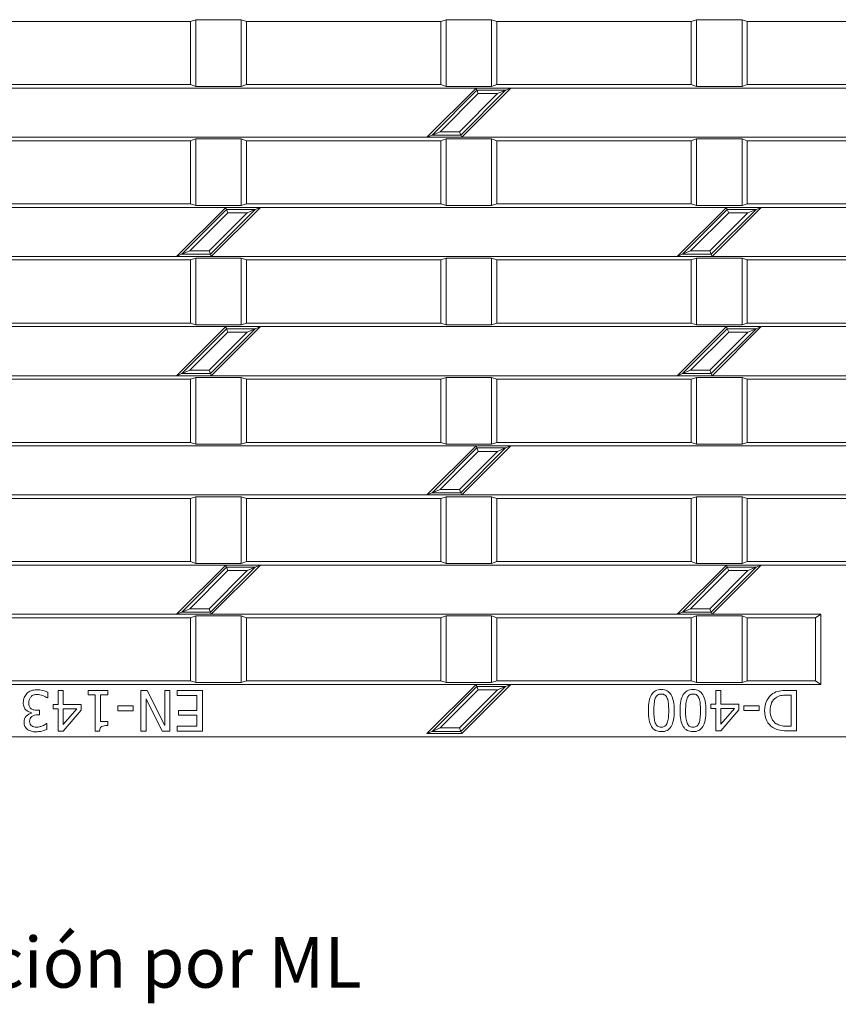
# Model space of a CAD drawing. Units: millimetres. Extents: x 2390 to 3132, y 1355 to 1880.
# Drawn here: x 2682 to 2799, y 1558 to 1699 of the extents above; entities that cross this region are included whole.
import ezdxf

# ---------------------------------------------------------------- set-up
doc = ezdxf.new("R2010")
doc.units = ezdxf.units.MM
doc.layers.add('Part_Grating', color=7, linetype='Continuous', lineweight=9)
doc.styles.get("Standard").update_dxf_attribs({"font": 'arial.ttf'})

msp = doc.modelspace()

# ---------------------------------------------------------------- linework, layer by layer
at = {"layer": 'Part_Grating', "color": 7, "linetype": 'Continuous'}
for p, q in [((2707.53051, 1698.55455), (2706.78051, 1698.30455)), ((2707.53051, 1689.05455), (2707.53051, 1698.55455)), ((2714.03051, 1698.55455), (2707.53051, 1698.55455)), ((2714.03051, 1689.05455), (2714.03051, 1698.55455)), ((2714.78051, 1698.30455), (2714.03051, 1698.55455)), ((2743.23051, 1698.55455), (2742.48051, 1698.30455)), ((2743.23051, 1689.05455), (2743.23051, 1698.55455)), ((2749.73051, 1698.55455), (2743.23051, 1698.55455)), ((2749.73051, 1689.05455), (2749.73051, 1698.55455)), ((2750.48051, 1698.30455), (2749.73051, 1698.55455)), ((2778.93051, 1698.55455), (2778.18051, 1698.30455)), ((2778.93051, 1689.05455), (2778.93051, 1698.55455)), ((2785.43051, 1698.55455), (2778.93051, 1698.55455)), ((2785.43051, 1689.05455), (2785.43051, 1698.55455)), ((2786.18051, 1698.30455), (2785.43051, 1698.55455)), ((2679.08051, 1698.30455), (2706.78051, 1698.30455)), ((2706.78051, 1689.30455), (2706.78051, 1698.30455)), ((2714.78051, 1698.30455), (2742.48051, 1698.30455)), ((2714.78051, 1689.30455), (2714.78051, 1698.30455)), ((2742.48051, 1689.30455), (2742.48051, 1698.30455)), ((2750.48051, 1698.30455), (2778.18051, 1698.30455)), ((2750.48051, 1689.30455), (2750.48051, 1698.30455)), ((2778.18051, 1689.30455), (2778.18051, 1698.30455)), ((2786.18051, 1698.30455), (2813.88051, 1698.30455)), ((2786.18051, 1689.30455), (2786.18051, 1698.30455)), ((2645.35538, 1688.80455), (2747.50563, 1688.80455)), ((2679.08051, 1689.30455), (2706.78051, 1689.30455)), ((2706.78051, 1689.30455), (2707.53051, 1689.05455)), ((2707.53051, 1689.05455), (2714.03051, 1689.05455)), ((2714.03051, 1689.05455), (2714.78051, 1689.30455)), ((2714.78051, 1689.30455), (2742.48051, 1689.30455)), ((2740.50563, 1681.80455), (2747.50563, 1688.80455)), ((2741.23623, 1682.10718), (2747.63098, 1688.50193)), ((2742.48051, 1689.30455), (2743.23051, 1689.05455)), ((2743.23051, 1689.05455), (2749.73051, 1689.05455)), ((2751.72478, 1688.50193), (2745.33003, 1682.10718)), ((2752.45538, 1688.80455), (2745.45538, 1681.80455)), ((2747.50563, 1688.80455), (2752.45538, 1688.80455)), ((2747.63098, 1688.50193), (2747.50563, 1688.80455)), ((2747.63098, 1688.50193), (2751.72478, 1688.50193)), ((2747.63098, 1688.50193), (2747.83103, 1688.01896)), ((2749.73051, 1689.05455), (2750.48051, 1689.30455)), ((2750.48051, 1689.30455), (2778.18051, 1689.30455)), ((2751.72478, 1688.50193), (2750.5588, 1688.01896)), ((2751.72478, 1688.50193), (2752.45538, 1688.80455)), ((2752.45538, 1688.80455), (2818.90563, 1688.80455)), ((2778.18051, 1689.30455), (2778.93051, 1689.05455)), ((2778.93051, 1689.05455), (2785.43051, 1689.05455)), ((2785.43051, 1689.05455), (2786.18051, 1689.30455)), ((2786.18051, 1689.30455), (2813.88051, 1689.30455)), ((2747.83103, 1688.01896), (2742.40221, 1682.59014)), ((2745.12998, 1682.59014), (2750.5588, 1688.01896)), ((2750.5588, 1688.01896), (2747.83103, 1688.01896)), ((2638.35538, 1681.80455), (2740.50563, 1681.80455)), ((2707.53051, 1681.55455), (2706.78051, 1681.30455)), ((2714.03051, 1681.55455), (2707.53051, 1681.55455)), ((2707.53051, 1672.05455), (2707.53051, 1681.55455)), ((2714.78051, 1681.30455), (2714.03051, 1681.55455)), ((2714.03051, 1672.05455), (2714.03051, 1681.55455)), ((2741.23623, 1682.10718), (2740.50563, 1681.80455)), ((2745.45538, 1681.80455), (2740.50563, 1681.80455)), ((2742.40221, 1682.59014), (2741.23623, 1682.10718)), ((2745.33003, 1682.10718), (2741.23623, 1682.10718)), ((2742.40221, 1682.59014), (2745.12998, 1682.59014)), ((2743.23051, 1681.55455), (2742.48051, 1681.30455)), ((2749.73051, 1681.55455), (2743.23051, 1681.55455)), ((2743.23051, 1672.05455), (2743.23051, 1681.55455)), ((2745.12998, 1682.59014), (2745.33003, 1682.10718)), ((2745.33003, 1682.10718), (2745.45538, 1681.80455)), ((2745.45538, 1681.80455), (2811.90563, 1681.80455)), ((2750.48051, 1681.30455), (2749.73051, 1681.55455)), ((2749.73051, 1672.05455), (2749.73051, 1681.55455)), ((2778.93051, 1681.55455), (2778.18051, 1681.30455)), ((2785.43051, 1681.55455), (2778.93051, 1681.55455)), ((2778.93051, 1672.05455), (2778.93051, 1681.55455)), ((2786.18051, 1681.30455), (2785.43051, 1681.55455)), ((2785.43051, 1672.05455), (2785.43051, 1681.55455)), ((2679.08051, 1681.30455), (2706.78051, 1681.30455)), ((2706.78051, 1672.30455), (2706.78051, 1681.30455)), ((2714.78051, 1681.30455), (2742.48051, 1681.30455)), ((2714.78051, 1672.30455), (2714.78051, 1681.30455)), ((2742.48051, 1672.30455), (2742.48051, 1681.30455)), ((2750.48051, 1681.30455), (2778.18051, 1681.30455)), ((2750.48051, 1672.30455), (2750.48051, 1681.30455)), ((2778.18051, 1672.30455), (2778.18051, 1681.30455)), ((2786.18051, 1681.30455), (2813.88051, 1681.30455)), ((2786.18051, 1672.30455), (2786.18051, 1681.30455)), ((2679.08051, 1672.30455), (2706.78051, 1672.30455)), ((2681.05538, 1671.80455), (2711.80563, 1671.80455)), ((2704.80563, 1664.80455), (2711.80563, 1671.80455)), ((2706.78051, 1672.30455), (2707.53051, 1672.05455)), ((2707.53051, 1672.05455), (2714.03051, 1672.05455)), ((2716.75538, 1671.80455), (2709.75538, 1664.80455)), ((2711.80563, 1671.80455), (2716.75538, 1671.80455)), ((2711.93098, 1671.50193), (2711.80563, 1671.80455)), ((2714.03051, 1672.05455), (2714.78051, 1672.30455)), ((2714.78051, 1672.30455), (2742.48051, 1672.30455)), ((2716.02478, 1671.50193), (2716.75538, 1671.80455)), ((2716.75538, 1671.80455), (2783.20563, 1671.80455)), ((2742.48051, 1672.30455), (2743.23051, 1672.05455)), ((2743.23051, 1672.05455), (2749.73051, 1672.05455)), ((2749.73051, 1672.05455), (2750.48051, 1672.30455)), ((2750.48051, 1672.30455), (2778.18051, 1672.30455)), ((2776.20563, 1664.80455), (2783.20563, 1671.80455)), ((2778.18051, 1672.30455), (2778.93051, 1672.05455)), ((2778.93051, 1672.05455), (2785.43051, 1672.05455)), ((2788.15538, 1671.80455), (2781.15538, 1664.80455)), ((2783.20563, 1671.80455), (2788.15538, 1671.80455)), ((2783.33098, 1671.50193), (2783.20563, 1671.80455)), ((2785.43051, 1672.05455), (2786.18051, 1672.30455)), ((2786.18051, 1672.30455), (2813.88051, 1672.30455)), ((2787.42478, 1671.50193), (2788.15538, 1671.80455)), ((2788.15538, 1671.80455), (2890.30563, 1671.80455)), ((2705.53623, 1665.10718), (2711.93098, 1671.50193)), ((2712.13103, 1671.01896), (2706.70221, 1665.59014)), ((2709.42998, 1665.59014), (2714.8588, 1671.01896)), ((2716.02478, 1671.50193), (2709.63003, 1665.10718)), ((2711.93098, 1671.50193), (2716.02478, 1671.50193)), ((2711.93098, 1671.50193), (2712.13103, 1671.01896)), ((2714.8588, 1671.01896), (2712.13103, 1671.01896)), ((2716.02478, 1671.50193), (2714.8588, 1671.01896)), ((2776.93623, 1665.10718), (2783.33098, 1671.50193)), ((2783.53103, 1671.01896), (2778.10221, 1665.59014)), ((2780.82998, 1665.59014), (2786.2588, 1671.01896)), ((2787.42478, 1671.50193), (2781.03003, 1665.10718)), ((2783.33098, 1671.50193), (2787.42478, 1671.50193)), ((2783.33098, 1671.50193), (2783.53103, 1671.01896)), ((2786.2588, 1671.01896), (2783.53103, 1671.01896)), ((2787.42478, 1671.50193), (2786.2588, 1671.01896)), ((2674.05538, 1664.80455), (2704.80563, 1664.80455)), ((2705.53623, 1665.10718), (2704.80563, 1664.80455)), ((2709.75538, 1664.80455), (2704.80563, 1664.80455)), ((2706.70221, 1665.59014), (2705.53623, 1665.10718)), ((2709.63003, 1665.10718), (2705.53623, 1665.10718)), ((2706.70221, 1665.59014), (2709.42998, 1665.59014)), ((2709.42998, 1665.59014), (2709.63003, 1665.10718)), ((2709.63003, 1665.10718), (2709.75538, 1664.80455)), ((2709.75538, 1664.80455), (2776.20563, 1664.80455)), ((2776.93623, 1665.10718), (2776.20563, 1664.80455)), ((2781.15538, 1664.80455), (2776.20563, 1664.80455)), ((2778.10221, 1665.59014), (2776.93623, 1665.10718)), ((2781.03003, 1665.10718), (2776.93623, 1665.10718)), ((2778.10221, 1665.59014), (2780.82998, 1665.59014)), ((2780.82998, 1665.59014), (2781.03003, 1665.10718)), ((2781.03003, 1665.10718), (2781.15538, 1664.80455)), ((2781.15538, 1664.80455), (2883.30563, 1664.80455)), ((2679.08051, 1664.30455), (2706.78051, 1664.30455)), ((2707.53051, 1664.55455), (2706.78051, 1664.30455)), ((2706.78051, 1655.30455), (2706.78051, 1664.30455)), ((2707.53051, 1655.05455), (2707.53051, 1664.55455)), ((2714.03051, 1664.55455), (2707.53051, 1664.55455)), ((2714.03051, 1655.05455), (2714.03051, 1664.55455)), ((2714.78051, 1664.30455), (2714.03051, 1664.55455)), ((2714.78051, 1664.30455), (2742.48051, 1664.30455)), ((2714.78051, 1655.30455), (2714.78051, 1664.30455)), ((2743.23051, 1664.55455), (2742.48051, 1664.30455)), ((2742.48051, 1655.30455), (2742.48051, 1664.30455)), ((2743.23051, 1655.05455), (2743.23051, 1664.55455)), ((2749.73051, 1664.55455), (2743.23051, 1664.55455)), ((2749.73051, 1655.05455), (2749.73051, 1664.55455)), ((2750.48051, 1664.30455), (2749.73051, 1664.55455)), ((2750.48051, 1664.30455), (2778.18051, 1664.30455)), ((2750.48051, 1655.30455), (2750.48051, 1664.30455)), ((2778.93051, 1664.55455), (2778.18051, 1664.30455)), ((2778.18051, 1655.30455), (2778.18051, 1664.30455)), ((2778.93051, 1655.05455), (2778.93051, 1664.55455)), ((2785.43051, 1664.55455), (2778.93051, 1664.55455)), ((2785.43051, 1655.05455), (2785.43051, 1664.55455)), ((2786.18051, 1664.30455), (2785.43051, 1664.55455)), ((2786.18051, 1664.30455), (2813.88051, 1664.30455)), ((2786.18051, 1655.30455), (2786.18051, 1664.30455)), ((2679.08051, 1655.30455), (2706.78051, 1655.30455)), ((2706.78051, 1655.30455), (2707.53051, 1655.05455)), ((2707.53051, 1655.05455), (2714.03051, 1655.05455)), ((2714.03051, 1655.05455), (2714.78051, 1655.30455)), ((2714.78051, 1655.30455), (2742.48051, 1655.30455)), ((2742.48051, 1655.30455), (2743.23051, 1655.05455)), ((2743.23051, 1655.05455), (2749.73051, 1655.05455)), ((2749.73051, 1655.05455), (2750.48051, 1655.30455)), ((2750.48051, 1655.30455), (2778.18051, 1655.30455)), ((2778.18051, 1655.30455), (2778.93051, 1655.05455)), ((2778.93051, 1655.05455), (2785.43051, 1655.05455)), ((2785.43051, 1655.05455), (2786.18051, 1655.30455)), ((2786.18051, 1655.30455), (2813.88051, 1655.30455)), ((2681.05538, 1654.80455), (2711.80563, 1654.80455)), ((2704.80563, 1647.80455), (2711.80563, 1654.80455)), ((2705.53623, 1648.10718), (2711.93098, 1654.50193)), ((2712.13103, 1654.01896), (2706.70221, 1648.59014)), ((2709.42998, 1648.59014), (2714.8588, 1654.01896)), ((2716.02478, 1654.50193), (2709.63003, 1648.10718)), ((2716.75538, 1654.80455), (2709.75538, 1647.80455)), ((2711.80563, 1654.80455), (2716.75538, 1654.80455)), ((2711.93098, 1654.50193), (2711.80563, 1654.80455)), ((2711.93098, 1654.50193), (2716.02478, 1654.50193)), ((2711.93098, 1654.50193), (2712.13103, 1654.01896)), ((2714.8588, 1654.01896), (2712.13103, 1654.01896)), ((2716.02478, 1654.50193), (2714.8588, 1654.01896)), ((2716.02478, 1654.50193), (2716.75538, 1654.80455)), ((2716.75538, 1654.80455), (2783.20563, 1654.80455)), ((2776.20563, 1647.80455), (2783.20563, 1654.80455)), ((2776.93623, 1648.10718), (2783.33098, 1654.50193)), ((2783.53103, 1654.01896), (2778.10221, 1648.59014)), ((2780.82998, 1648.59014), (2786.2588, 1654.01896)), ((2787.42478, 1654.50193), (2781.03003, 1648.10718)), ((2788.15538, 1654.80455), (2781.15538, 1647.80455)), ((2783.20563, 1654.80455), (2788.15538, 1654.80455)), ((2783.33098, 1654.50193), (2783.20563, 1654.80455)), ((2783.33098, 1654.50193), (2787.42478, 1654.50193)), ((2783.33098, 1654.50193), (2783.53103, 1654.01896)), ((2786.2588, 1654.01896), (2783.53103, 1654.01896)), ((2787.42478, 1654.50193), (2786.2588, 1654.01896)), ((2787.42478, 1654.50193), (2788.15538, 1654.80455)), ((2788.15538, 1654.80455), (2890.30563, 1654.80455)), ((2674.05538, 1647.80455), (2704.80563, 1647.80455)), ((2705.53623, 1648.10718), (2704.80563, 1647.80455)), ((2709.75538, 1647.80455), (2704.80563, 1647.80455)), ((2706.70221, 1648.59014), (2705.53623, 1648.10718)), ((2709.63003, 1648.10718), (2705.53623, 1648.10718)), ((2706.70221, 1648.59014), (2709.42998, 1648.59014)), ((2709.42998, 1648.59014), (2709.63003, 1648.10718)), ((2709.63003, 1648.10718), (2709.75538, 1647.80455)), ((2709.75538, 1647.80455), (2776.20563, 1647.80455)), ((2776.93623, 1648.10718), (2776.20563, 1647.80455)), ((2781.15538, 1647.80455), (2776.20563, 1647.80455)), ((2778.10221, 1648.59014), (2776.93623, 1648.10718)), ((2781.03003, 1648.10718), (2776.93623, 1648.10718)), ((2778.10221, 1648.59014), (2780.82998, 1648.59014)), ((2780.82998, 1648.59014), (2781.03003, 1648.10718)), ((2781.03003, 1648.10718), (2781.15538, 1647.80455)), ((2781.15538, 1647.80455), (2883.30563, 1647.80455)), ((2679.08051, 1647.30455), (2706.78051, 1647.30455)), ((2707.53051, 1647.55455), (2706.78051, 1647.30455)), ((2706.78051, 1638.30455), (2706.78051, 1647.30455)), ((2707.53051, 1638.05455), (2707.53051, 1647.55455)), ((2714.03051, 1647.55455), (2707.53051, 1647.55455)), ((2714.03051, 1638.05455), (2714.03051, 1647.55455)), ((2714.78051, 1647.30455), (2714.03051, 1647.55455)), ((2714.78051, 1647.30455), (2742.48051, 1647.30455)), ((2714.78051, 1638.30455), (2714.78051, 1647.30455)), ((2743.23051, 1647.55455), (2742.48051, 1647.30455)), ((2742.48051, 1638.30455), (2742.48051, 1647.30455)), ((2743.23051, 1638.05455), (2743.23051, 1647.55455)), ((2749.73051, 1647.55455), (2743.23051, 1647.55455)), ((2749.73051, 1638.05455), (2749.73051, 1647.55455)), ((2750.48051, 1647.30455), (2749.73051, 1647.55455)), ((2750.48051, 1647.30455), (2778.18051, 1647.30455)), ((2750.48051, 1638.30455), (2750.48051, 1647.30455)), ((2778.93051, 1647.55455), (2778.18051, 1647.30455)), ((2778.18051, 1638.30455), (2778.18051, 1647.30455)), ((2778.93051, 1638.05455), (2778.93051, 1647.55455)), ((2785.43051, 1647.55455), (2778.93051, 1647.55455)), ((2785.43051, 1638.05455), (2785.43051, 1647.55455)), ((2786.18051, 1647.30455), (2785.43051, 1647.55455)), ((2786.18051, 1647.30455), (2813.88051, 1647.30455)), ((2786.18051, 1638.30455), (2786.18051, 1647.30455)), ((2679.08051, 1638.30455), (2706.78051, 1638.30455)), ((2706.78051, 1638.30455), (2707.53051, 1638.05455)), ((2707.53051, 1638.05455), (2714.03051, 1638.05455)), ((2714.03051, 1638.05455), (2714.78051, 1638.30455)), ((2714.78051, 1638.30455), (2742.48051, 1638.30455)), ((2742.48051, 1638.30455), (2743.23051, 1638.05455)), ((2743.23051, 1638.05455), (2749.73051, 1638.05455)), ((2749.73051, 1638.05455), (2750.48051, 1638.30455)), ((2750.48051, 1638.30455), (2778.18051, 1638.30455)), ((2778.18051, 1638.30455), (2778.93051, 1638.05455)), ((2778.93051, 1638.05455), (2785.43051, 1638.05455)), ((2785.43051, 1638.05455), (2786.18051, 1638.30455)), ((2786.18051, 1638.30455), (2813.88051, 1638.30455)), ((2645.35538, 1637.80455), (2747.50563, 1637.80455)), ((2740.50563, 1630.80455), (2747.50563, 1637.80455)), ((2741.23623, 1631.10718), (2747.63098, 1637.50193)), ((2747.83103, 1637.01896), (2742.40221, 1631.59014)), ((2745.12998, 1631.59014), (2750.5588, 1637.01896)), ((2751.72478, 1637.50193), (2745.33003, 1631.10718)), ((2752.45538, 1637.80455), (2745.45538, 1630.80455)), ((2747.50563, 1637.80455), (2752.45538, 1637.80455)), ((2747.63098, 1637.50193), (2747.50563, 1637.80455)), ((2747.63098, 1637.50193), (2751.72478, 1637.50193)), ((2747.63098, 1637.50193), (2747.83103, 1637.01896)), ((2750.5588, 1637.01896), (2747.83103, 1637.01896)), ((2751.72478, 1637.50193), (2750.5588, 1637.01896)), ((2751.72478, 1637.50193), (2752.45538, 1637.80455)), ((2752.45538, 1637.80455), (2818.90563, 1637.80455)), ((2741.23623, 1631.10718), (2740.50563, 1630.80455)), ((2742.40221, 1631.59014), (2741.23623, 1631.10718)), ((2745.33003, 1631.10718), (2741.23623, 1631.10718)), ((2742.40221, 1631.59014), (2745.12998, 1631.59014)), ((2745.12998, 1631.59014), (2745.33003, 1631.10718)), ((2745.33003, 1631.10718), (2745.45538, 1630.80455)), ((2638.35538, 1630.80455), (2740.50563, 1630.80455)), ((2679.08051, 1630.30455), (2706.78051, 1630.30455)), ((2707.53051, 1630.55455), (2706.78051, 1630.30455)), ((2706.78051, 1621.30455), (2706.78051, 1630.30455)), ((2707.53051, 1621.05455), (2707.53051, 1630.55455)), ((2714.03051, 1630.55455), (2707.53051, 1630.55455)), ((2714.03051, 1621.05455), (2714.03051, 1630.55455)), ((2714.78051, 1630.30455), (2714.03051, 1630.55455)), ((2714.78051, 1630.30455), (2742.48051, 1630.30455)), ((2714.78051, 1621.30455), (2714.78051, 1630.30455)), ((2745.45538, 1630.80455), (2740.50563, 1630.80455)), ((2743.23051, 1630.55455), (2742.48051, 1630.30455)), ((2742.48051, 1621.30455), (2742.48051, 1630.30455)), ((2743.23051, 1621.05455), (2743.23051, 1630.55455)), ((2749.73051, 1630.55455), (2743.23051, 1630.55455)), ((2745.45538, 1630.80455), (2811.90563, 1630.80455)), ((2749.73051, 1621.05455), (2749.73051, 1630.55455)), ((2750.48051, 1630.30455), (2749.73051, 1630.55455)), ((2750.48051, 1630.30455), (2778.18051, 1630.30455)), ((2750.48051, 1621.30455), (2750.48051, 1630.30455)), ((2778.93051, 1630.55455), (2778.18051, 1630.30455)), ((2778.18051, 1621.30455), (2778.18051, 1630.30455)), ((2778.93051, 1621.05455), (2778.93051, 1630.55455)), ((2785.43051, 1630.55455), (2778.93051, 1630.55455)), ((2785.43051, 1621.05455), (2785.43051, 1630.55455)), ((2786.18051, 1630.30455), (2785.43051, 1630.55455)), ((2786.18051, 1630.30455), (2813.88051, 1630.30455)), ((2786.18051, 1621.30455), (2786.18051, 1630.30455)), ((2679.08051, 1621.30455), (2706.78051, 1621.30455)), ((2706.78051, 1621.30455), (2707.53051, 1621.05455)), ((2714.03051, 1621.05455), (2714.78051, 1621.30455)), ((2714.78051, 1621.30455), (2742.48051, 1621.30455)), ((2742.48051, 1621.30455), (2743.23051, 1621.05455)), ((2749.73051, 1621.05455), (2750.48051, 1621.30455)), ((2750.48051, 1621.30455), (2778.18051, 1621.30455)), ((2778.18051, 1621.30455), (2778.93051, 1621.05455)), ((2785.43051, 1621.05455), (2786.18051, 1621.30455)), ((2786.18051, 1621.30455), (2813.88051, 1621.30455)), ((2681.05538, 1620.80455), (2711.80563, 1620.80455)), ((2704.80563, 1613.80455), (2711.80563, 1620.80455)), ((2705.53623, 1614.10718), (2711.93098, 1620.50193)), ((2712.13103, 1620.01896), (2706.70221, 1614.59014)), ((2707.53051, 1621.05455), (2714.03051, 1621.05455)), ((2709.42998, 1614.59014), (2714.8588, 1620.01896)), ((2716.02478, 1620.50193), (2709.63003, 1614.10718)), ((2716.75538, 1620.80455), (2709.75538, 1613.80455)), ((2711.80563, 1620.80455), (2716.75538, 1620.80455)), ((2711.93098, 1620.50193), (2711.80563, 1620.80455)), ((2711.93098, 1620.50193), (2716.02478, 1620.50193)), ((2711.93098, 1620.50193), (2712.13103, 1620.01896)), ((2714.8588, 1620.01896), (2712.13103, 1620.01896)), ((2716.02478, 1620.50193), (2714.8588, 1620.01896)), ((2716.02478, 1620.50193), (2716.75538, 1620.80455)), ((2716.75538, 1620.80455), (2783.20563, 1620.80455)), ((2743.23051, 1621.05455), (2749.73051, 1621.05455)), ((2776.20563, 1613.80455), (2783.20563, 1620.80455)), ((2776.93623, 1614.10718), (2783.33098, 1620.50193)), ((2783.53103, 1620.01896), (2778.10221, 1614.59014)), ((2778.93051, 1621.05455), (2785.43051, 1621.05455)), ((2780.82998, 1614.59014), (2786.2588, 1620.01896)), ((2787.42478, 1620.50193), (2781.03003, 1614.10718)), ((2788.15538, 1620.80455), (2781.15538, 1613.80455)), ((2783.20563, 1620.80455), (2788.15538, 1620.80455)), ((2783.33098, 1620.50193), (2783.20563, 1620.80455)), ((2783.33098, 1620.50193), (2787.42478, 1620.50193)), ((2783.33098, 1620.50193), (2783.53103, 1620.01896)), ((2786.2588, 1620.01896), (2783.53103, 1620.01896)), ((2787.42478, 1620.50193), (2786.2588, 1620.01896)), ((2787.42478, 1620.50193), (2788.15538, 1620.80455)), ((2788.15538, 1620.80455), (2890.30563, 1620.80455)), ((2705.53623, 1614.10718), (2704.80563, 1613.80455)), ((2706.70221, 1614.59014), (2705.53623, 1614.10718)), ((2709.63003, 1614.10718), (2705.53623, 1614.10718)), ((2706.70221, 1614.59014), (2709.42998, 1614.59014)), ((2709.42998, 1614.59014), (2709.63003, 1614.10718)), ((2709.63003, 1614.10718), (2709.75538, 1613.80455)), ((2776.93623, 1614.10718), (2776.20563, 1613.80455)), ((2778.10221, 1614.59014), (2776.93623, 1614.10718)), ((2781.03003, 1614.10718), (2776.93623, 1614.10718)), ((2778.10221, 1614.59014), (2780.82998, 1614.59014)), ((2780.82998, 1614.59014), (2781.03003, 1614.10718)), ((2781.03003, 1614.10718), (2781.15538, 1613.80455)), ((2674.05538, 1613.80455), (2704.80563, 1613.80455)), ((2679.08051, 1613.30455), (2706.78051, 1613.30455)), ((2709.75538, 1613.80455), (2704.80563, 1613.80455)), ((2707.53051, 1613.55455), (2706.78051, 1613.30455)), ((2706.78051, 1604.30455), (2706.78051, 1613.30455)), ((2714.03051, 1613.55455), (2707.53051, 1613.55455)), ((2707.53051, 1604.05455), (2707.53051, 1613.55455)), ((2709.75538, 1613.80455), (2776.20563, 1613.80455)), ((2714.78051, 1613.30455), (2714.03051, 1613.55455)), ((2714.03051, 1604.05455), (2714.03051, 1613.55455)), ((2714.78051, 1613.30455), (2742.48051, 1613.30455)), ((2714.78051, 1604.30455), (2714.78051, 1613.30455)), ((2743.23051, 1613.55455), (2742.48051, 1613.30455)), ((2742.48051, 1604.30455), (2742.48051, 1613.30455)), ((2749.73051, 1613.55455), (2743.23051, 1613.55455)), ((2743.23051, 1604.05455), (2743.23051, 1613.55455)), ((2750.48051, 1613.30455), (2749.73051, 1613.55455)), ((2749.73051, 1604.05455), (2749.73051, 1613.55455)), ((2750.48051, 1613.30455), (2778.18051, 1613.30455)), ((2750.48051, 1604.30455), (2750.48051, 1613.30455)), ((2781.15538, 1613.80455), (2776.20563, 1613.80455)), ((2778.93051, 1613.55455), (2778.18051, 1613.30455)), ((2778.18051, 1604.30455), (2778.18051, 1613.30455)), ((2785.43051, 1613.55455), (2778.93051, 1613.55455)), ((2778.93051, 1604.05455), (2778.93051, 1613.55455)), ((2781.15538, 1613.80455), (2796.68051, 1613.80455)), ((2786.18051, 1613.30455), (2785.43051, 1613.55455)), ((2785.43051, 1604.05455), (2785.43051, 1613.55455)), ((2786.18051, 1613.30455), (2795.93051, 1613.30455)), ((2786.18051, 1604.30455), (2786.18051, 1613.30455)), ((2795.93051, 1613.30455), (2796.68051, 1613.80455)), ((2795.93051, 1604.30455), (2795.93051, 1613.30455)), ((2796.68051, 1613.80455), (2796.68051, 1603.80455)), ((2706.78051, 1604.30455), (2679.08051, 1604.30455)), ((2707.53051, 1604.05455), (2706.78051, 1604.30455)), ((2714.78051, 1604.30455), (2714.03051, 1604.05455)), ((2742.48051, 1604.30455), (2714.78051, 1604.30455)), ((2743.23051, 1604.05455), (2742.48051, 1604.30455)), ((2750.48051, 1604.30455), (2749.73051, 1604.05455)), ((2778.18051, 1604.30455), (2750.48051, 1604.30455)), ((2778.93051, 1604.05455), (2778.18051, 1604.30455)), ((2786.18051, 1604.30455), (2785.43051, 1604.05455)), ((2795.93051, 1604.30455), (2786.18051, 1604.30455)), ((2796.68051, 1603.80455), (2795.93051, 1604.30455)), ((2747.50563, 1603.80455), (2645.35538, 1603.80455)), ((2687.8977, 1600.93604), (2687.8977, 1602.91593)), ((2687.8977, 1602.91593), (2688.64062, 1602.91593)), ((2688.64062, 1602.91593), (2688.64062, 1600.93604)), ((2692.18192, 1602.33139), (2692.18192, 1602.91593)), ((2692.18192, 1602.91593), (2694.9877, 1602.91593)), ((2694.9877, 1602.91593), (2694.9877, 1602.33139)), ((2699.7246, 1597.15728), (2699.7246, 1602.91593)), ((2699.7246, 1602.91593), (2700.5882, 1602.91593)), ((2700.5882, 1602.91593), (2703.11869, 1597.94924)), ((2703.11869, 1597.94924), (2703.11869, 1602.91593)), ((2703.11869, 1602.91593), (2703.83522, 1602.91593)), ((2703.83522, 1602.91593), (2703.83522, 1597.15728)), ((2704.8762, 1602.91593), (2708.48148, 1602.91593)), ((2704.8762, 1602.24088), (2704.8762, 1602.91593)), ((2714.03051, 1604.05455), (2707.53051, 1604.05455)), ((2708.48148, 1602.91593), (2708.48148, 1597.15728)), ((2740.50563, 1596.80455), (2747.50563, 1603.80455)), ((2741.23623, 1597.10718), (2747.63098, 1603.50193)), ((2747.83103, 1603.01896), (2742.40221, 1597.59014)), ((2749.73051, 1604.05455), (2743.23051, 1604.05455)), ((2745.12998, 1597.59014), (2750.5588, 1603.01896)), ((2751.72478, 1603.50193), (2745.33003, 1597.10718)), ((2752.45538, 1603.80455), (2745.45538, 1596.80455)), ((2747.50563, 1603.80455), (2752.45538, 1603.80455)), ((2747.63098, 1603.50193), (2747.50563, 1603.80455)), ((2747.63098, 1603.50193), (2751.72478, 1603.50193)), ((2747.63098, 1603.50193), (2747.83103, 1603.01896)), ((2750.5588, 1603.01896), (2747.83103, 1603.01896)), ((2751.72478, 1603.50193), (2750.5588, 1603.01896)), ((2751.72478, 1603.50193), (2752.45538, 1603.80455)), ((2796.68051, 1603.80455), (2752.45538, 1603.80455)), ((2785.43051, 1604.05455), (2778.93051, 1604.05455)), ((2781.68271, 1600.96255), (2781.68271, 1602.94244)), ((2781.68271, 1602.94244), (2782.42563, 1602.94244)), ((2782.42563, 1602.94244), (2782.42563, 1600.96255)), ((2793.1927, 1602.94244), (2793.1927, 1597.18379)), ((2686.44565, 1601.86753), (2686.39286, 1601.86753)), ((2686.44565, 1602.68211), (2686.44565, 1601.86753)), ((2693.20392, 1602.33139), (2692.18192, 1602.33139)), ((2693.20392, 1597.15728), (2693.20392, 1602.33139)), ((2694.9877, 1602.33139), (2693.95062, 1602.33139)), ((2693.95062, 1602.33139), (2693.95062, 1598.48852)), ((2702.74911, 1597.15728), (2700.4449, 1601.72045)), ((2700.4449, 1601.72045), (2700.4449, 1597.15728)), ((2707.70838, 1602.24088), (2704.8762, 1602.24088)), ((2707.70838, 1600.09883), (2707.70838, 1602.24088)), ((2792.4196, 1597.84753), (2792.4196, 1602.2787)), ((2685.27658, 1600.11014), (2685.27658, 1599.47281)), ((2687.21888, 1600.3251), (2687.21888, 1600.93604)), ((2687.21888, 1600.93604), (2687.8977, 1600.93604)), ((2687.8977, 1600.3251), (2687.21888, 1600.3251)), ((2687.8977, 1597.15728), (2687.8977, 1600.3251)), ((2691.18242, 1600.129), (2688.61046, 1597.15728)), ((2688.64062, 1600.93604), (2691.18242, 1600.93604)), ((2688.64062, 1598.085), (2690.57903, 1600.3251)), ((2690.57903, 1600.3251), (2688.64062, 1600.3251)), ((2688.64062, 1600.3251), (2688.64062, 1598.085)), ((2691.18242, 1600.93604), (2691.18242, 1600.129)), ((2696.41335, 1600.04226), (2696.41335, 1600.73617)), ((2696.41335, 1600.73617), (2698.59311, 1600.73617)), ((2698.59311, 1600.73617), (2698.59311, 1600.04226)), ((2705.07607, 1599.42001), (2705.07607, 1600.09883)), ((2705.07607, 1600.09883), (2707.70838, 1600.09883)), ((2781.00389, 1600.35161), (2781.00389, 1600.96255)), ((2781.00389, 1600.96255), (2781.68271, 1600.96255)), ((2781.68271, 1600.35161), (2781.00389, 1600.35161)), ((2781.68271, 1597.18379), (2781.68271, 1600.35161)), ((2784.96743, 1600.15551), (2782.39546, 1597.18379)), ((2782.42563, 1600.96255), (2784.96743, 1600.96255)), ((2782.42563, 1598.11151), (2784.36404, 1600.35161)), ((2784.36404, 1600.35161), (2782.42563, 1600.35161)), ((2782.42563, 1600.35161), (2782.42563, 1598.11151)), ((2784.96743, 1600.96255), (2784.96743, 1600.15551)), ((2785.67277, 1600.06877), (2785.67277, 1600.76268)), ((2785.67277, 1600.76268), (2787.85631, 1600.76268)), ((2787.85631, 1600.76268), (2787.85631, 1600.06877)), ((2684.12259, 1599.71794), (2684.12259, 1599.77073)), ((2698.59311, 1600.04226), (2696.41335, 1600.04226)), ((2707.70838, 1599.42001), (2705.07607, 1599.42001)), ((2707.70838, 1597.8361), (2707.70838, 1599.42001)), ((2787.85631, 1600.06877), (2785.67277, 1600.06877)), ((2686.24201, 1598.20945), (2686.28726, 1598.20945)), ((2686.28726, 1598.20945), (2686.28726, 1597.39487)), ((2693.95062, 1598.48852), (2694.9877, 1598.48852)), ((2694.9877, 1598.48852), (2694.9877, 1597.95678)), ((2704.8762, 1597.15728), (2704.8762, 1597.8361)), ((2704.8762, 1597.8361), (2707.70838, 1597.8361)), ((2742.40221, 1597.59014), (2741.23623, 1597.10718)), ((2742.40221, 1597.59014), (2745.12998, 1597.59014)), ((2745.12998, 1597.59014), (2745.33003, 1597.10718)), ((2801.64233, 1596.30455), (2584.21868, 1596.30455)), ((2688.61046, 1597.15728), (2687.8977, 1597.15728)), ((2693.80731, 1597.15728), (2693.20392, 1597.15728)), ((2700.4449, 1597.15728), (2699.7246, 1597.15728)), ((2703.83522, 1597.15728), (2702.74911, 1597.15728)), ((2708.48148, 1597.15728), (2704.8762, 1597.15728)), ((2741.23623, 1597.10718), (2740.50563, 1596.80455)), ((2745.45538, 1596.80455), (2740.50563, 1596.80455)), ((2745.33003, 1597.10718), (2741.23623, 1597.10718)), ((2745.33003, 1597.10718), (2745.45538, 1596.80455)), ((2782.39546, 1597.18379), (2781.68271, 1597.18379))]:
    msp.add_line(p, q, dxfattribs=at)
for points, knots in [([(2684.12259, 1599.77073), (2684.00191, 1599.79713), (2683.86991, 1599.83485), (2683.73415, 1599.89141), (2683.59383, 1599.94988), (2683.46639, 1600.03472), (2683.34949, 1600.14408), (2683.23057, 1600.25533), (2683.13453, 1600.39676), (2683.0591, 1600.57023), (2682.9823, 1600.74688), (2682.94597, 1600.95867), (2682.94597, 1601.46778), (2682.99122, 1601.70914), (2683.07796, 1601.92787), (2683.16392, 1602.14463), (2683.29292, 1602.33893), (2683.45885, 1602.50486), (2683.62856, 1602.67457), (2683.82466, 1602.8141), (2684.06602, 1602.90084), (2684.3019, 1602.98561), (2684.57136, 1603.03661), (2685.15967, 1603.03661), (2685.44628, 1603.00266), (2685.72912, 1602.93478), (2686.01639, 1602.86584), (2686.25332, 1602.78016), (2686.44565, 1602.68211)], [0, 0, 0, 0, 0.061219194, 0.061219194, 0.061219194, 0.130767941, 0.130767941, 0.130767941, 0.208825828, 0.208825828, 0.208825828, 0.310858177, 0.310858177, 0.41752836, 0.41752836, 0.41752836, 0.522175085, 0.522175085, 0.522175085, 0.632040884, 0.632040884, 0.632040884, 0.762041047, 0.762041047, 0.885541203, 0.885541203, 0.885541203, 1, 1, 1, 1]), ([(2772.07717, 1600.06123), (2772.07717, 1601.09831), (2772.22425, 1601.85633), (2772.82765, 1602.82176), (2773.2915, 1603.06311), (2774.55486, 1603.06311), (2775.01872, 1602.81799), (2775.31665, 1602.32396), (2775.6119, 1601.83436), (2775.76165, 1601.07946), (2775.76165, 1599.02792), (2775.6108, 1598.2699), (2775.00741, 1597.30447), (2774.54355, 1597.06311), (2773.28396, 1597.06311), (2772.81633, 1597.31579), (2772.52218, 1597.80982), (2772.22372, 1598.31107), (2772.07717, 1599.05809), (2772.07717, 1600.06123)], [0, 0, 0, 0, 0.117411943, 0.117411943, 0.234823887, 0.234823887, 0.354357733, 0.354357733, 0.354357733, 0.476318132, 0.476318132, 0.601919139, 0.601919139, 0.727520146, 0.727520146, 0.854634419, 0.854634419, 0.854634419, 1, 1, 1, 1]), ([(2776.59898, 1600.06123), (2776.59898, 1601.09831), (2776.74983, 1601.85633), (2777.05153, 1602.33904), (2777.35217, 1602.82006), (2777.81709, 1603.06311), (2779.07667, 1603.06311), (2779.5443, 1602.81799), (2779.83846, 1602.32396), (2780.13194, 1601.83105), (2780.28346, 1601.07946), (2780.28346, 1599.02792), (2780.13261, 1598.2699), (2779.83469, 1597.78719), (2779.53572, 1597.30279), (2779.06913, 1597.06311), (2777.80577, 1597.06311), (2777.34191, 1597.31579), (2777.04399, 1597.80982), (2776.74273, 1598.30938), (2776.59898, 1599.05809), (2776.59898, 1600.06123)], [0, 0, 0, 0, 0.147191867, 0.147191867, 0.147191867, 0.25007717, 0.25007717, 0.354202056, 0.354202056, 0.354202056, 0.498510696, 0.498510696, 0.647127058, 0.647127058, 0.647127058, 0.74993759, 0.74993759, 0.854606144, 0.854606144, 0.854606144, 1, 1, 1, 1]), ([(2788.65593, 1600.06877), (2788.65593, 1600.59674), (2788.76152, 1601.07191), (2788.97271, 1601.49429), (2789.18465, 1601.91817), (2789.47051, 1602.24853), (2789.82878, 1602.48612), (2790.11384, 1602.67516), (2790.41709, 1602.79159), (2790.71501, 1602.85193), (2791.01729, 1602.91315), (2791.40137, 1602.94244), (2791.86523, 1602.94244), (2792.30772, 1602.94244), (2792.75021, 1602.94244), (2793.1927, 1602.94244)], [0, 0, 0, 0, 0.235902104, 0.235902104, 0.235902104, 0.4480858, 0.4480858, 0.4480858, 0.60252125, 0.60252125, 0.60252125, 0.787517583, 0.787517583, 0.787517583, 1, 1, 1, 1]), ([(2686.39286, 1601.86753), (2686.22692, 1601.98821), (2686.01196, 1602.10134), (2685.73667, 1602.21071), (2685.46462, 1602.31878), (2685.19361, 1602.37287), (2684.75992, 1602.37287), (2684.60153, 1602.34647), (2684.44691, 1602.29745), (2684.28544, 1602.24625), (2684.15276, 1602.16546), (2684.05093, 1602.04855), (2683.94935, 1601.93192), (2683.86614, 1601.81096), (2683.81335, 1601.6752), (2683.75878, 1601.53488), (2683.73038, 1601.36219), (2683.73038, 1600.94358), (2683.76055, 1600.77011), (2683.82466, 1600.63434), (2683.88663, 1600.50312), (2683.96797, 1600.39676), (2684.07733, 1600.31756), (2684.1849, 1600.23966), (2684.31492, 1600.18557), (2684.462, 1600.1554), (2684.61269, 1600.12449), (2684.77123, 1600.11014), (2684.94471, 1600.11014), (2685.05533, 1600.11014), (2685.16595, 1600.11014), (2685.27658, 1600.11014)], [0, 0, 0, 0, 0.130464808, 0.130464808, 0.130464808, 0.277560505, 0.277560505, 0.362190905, 0.362190905, 0.362190905, 0.445447671, 0.445447671, 0.445447671, 0.523611022, 0.523611022, 0.523611022, 0.61786261, 0.61786261, 0.710431133, 0.710431133, 0.710431133, 0.782418335, 0.782418335, 0.782418335, 0.856332415, 0.856332415, 0.856332415, 0.941677399, 0.941677399, 0.941677399, 1, 1, 1, 1]), ([(2773.06523, 1601.81861), (2772.99035, 1601.62607), (2772.93701, 1601.3887), (2772.90684, 1601.09454), (2772.87705, 1600.80412), (2772.86159, 1600.45721), (2772.86159, 1599.66525), (2772.87667, 1599.32207), (2772.93701, 1598.7413), (2772.99358, 1598.49618), (2773.069, 1598.30384), (2773.14621, 1598.10696), (2773.25379, 1597.95689), (2773.52532, 1597.75325), (2773.70257, 1597.70422), (2774.13249, 1597.70422), (2774.30973, 1597.75325), (2774.4455, 1597.85507), (2774.58367, 1597.9587), (2774.6944, 1598.11151), (2774.77359, 1598.31139), (2774.8515, 1598.508), (2774.90558, 1598.75639), (2774.93198, 1599.05432), (2774.95841, 1599.35257), (2774.97724, 1599.69165), (2774.97724, 1600.47229), (2774.96215, 1600.80793), (2774.93952, 1601.07946), (2774.91687, 1601.3513), (2774.86033, 1601.59234), (2774.77736, 1601.8073), (2774.70093, 1602.00533), (2774.59634, 1602.15802), (2774.45681, 1602.26739), (2774.32144, 1602.37349), (2774.14003, 1602.42578), (2773.70257, 1602.42578), (2773.52909, 1602.37675), (2773.25002, 1602.17311), (2773.14443, 1602.02226), (2773.06523, 1601.81861)], [0, 0, 0, 0, 0.064045386, 0.064045386, 0.064045386, 0.144846327, 0.144846327, 0.225647268, 0.225647268, 0.30644821, 0.30644821, 0.30644821, 0.35458982, 0.35458982, 0.402731429, 0.402731429, 0.450873039, 0.450873039, 0.450873039, 0.499914629, 0.499914629, 0.499914629, 0.565579954, 0.565579954, 0.565579954, 0.649963942, 0.649963942, 0.74025481, 0.74025481, 0.74025481, 0.804718644, 0.804718644, 0.804718644, 0.853630136, 0.853630136, 0.853630136, 0.903548182, 0.903548182, 0.951774091, 0.951774091, 1, 1, 1, 1]), ([(2777.59081, 1601.81861), (2777.51907, 1601.62492), (2777.46259, 1601.3887), (2777.43242, 1601.09454), (2777.4026, 1600.80374), (2777.3834, 1600.45721), (2777.3834, 1599.66525), (2777.39848, 1599.32207), (2777.43242, 1599.03169), (2777.46631, 1598.74174), (2777.51539, 1598.49618), (2777.59458, 1598.30384), (2777.67456, 1598.10962), (2777.77937, 1597.95689), (2777.91514, 1597.85507), (2778.04849, 1597.75506), (2778.22438, 1597.70422), (2778.65807, 1597.70422), (2778.83154, 1597.75325), (2779.11061, 1597.95689), (2779.21998, 1598.11151), (2779.29917, 1598.31139), (2779.37657, 1598.50671), (2779.42739, 1598.75639), (2779.45756, 1599.05432), (2779.4877, 1599.35186), (2779.49905, 1599.69165), (2779.49905, 1600.47229), (2779.48773, 1600.80793), (2779.46511, 1601.07946), (2779.44245, 1601.3513), (2779.38591, 1601.59234), (2779.30294, 1601.8073), (2779.22602, 1602.0066), (2779.12193, 1602.15802), (2778.98239, 1602.26739), (2778.84469, 1602.37532), (2778.66561, 1602.42578), (2778.22815, 1602.42578), (2778.0509, 1602.37675), (2777.91514, 1602.27493), (2777.77696, 1602.1713), (2777.66624, 1602.02226), (2777.59081, 1601.81861)], [0, 0, 0, 0, 0.064026333, 0.064026333, 0.064026333, 0.153032035, 0.153032035, 0.242037738, 0.242037738, 0.242037738, 0.306474001, 0.306474001, 0.306474001, 0.354564928, 0.354564928, 0.354564928, 0.403575812, 0.403575812, 0.451741679, 0.451741679, 0.499907547, 0.499907547, 0.499907547, 0.565551614, 0.565551614, 0.565551614, 0.649927136, 0.649927136, 0.740208943, 0.740208943, 0.740208943, 0.804673169, 0.804673169, 0.804673169, 0.853587967, 0.853587967, 0.853587967, 0.90317774, 0.90317774, 0.951086503, 0.951086503, 0.951086503, 1, 1, 1, 1]), ([(2792.4196, 1602.2787), (2792.22601, 1602.2787), (2792.03242, 1602.2787), (2791.83883, 1602.2787), (2791.49942, 1602.2787), (2791.2015, 1602.2523), (2790.94883, 1602.19951), (2790.69254, 1602.14596), (2790.46234, 1602.04489), (2790.25115, 1601.89781), (2789.98849, 1601.71489), (2789.78729, 1601.47921), (2789.6553, 1601.17751), (2789.52409, 1600.87759), (2789.45166, 1600.50623), (2789.45166, 1600.05746)], [0, 0, 0, 0, 0.133978005, 0.133978005, 0.133978005, 0.34046179, 0.34046179, 0.34046179, 0.517028817, 0.517028817, 0.517028817, 0.735525372, 0.735525372, 0.735525372, 1, 1, 1, 1]), ([(2686.28726, 1597.39487), (2686.11756, 1597.30436), (2685.89128, 1597.22139), (2685.6009, 1597.14974), (2685.3132, 1597.07875), (2685.03899, 1597.03661), (2684.51856, 1597.03661), (2684.29229, 1597.06677), (2684.09619, 1597.1158), (2683.90186, 1597.16438), (2683.72661, 1597.25156), (2683.56822, 1597.36093), (2683.39335, 1597.48167), (2683.27029, 1597.63623), (2683.18355, 1597.81348), (2683.0983, 1597.98768), (2683.05156, 1598.1906), (2683.05156, 1598.74496), (2683.15716, 1599.02403), (2683.36834, 1599.26162), (2683.5814, 1599.50131), (2683.82843, 1599.65383), (2684.12259, 1599.71794)], [0, 0, 0, 0, 0.124229488, 0.124229488, 0.124229488, 0.253522967, 0.253522967, 0.382816447, 0.382816447, 0.382816447, 0.482334676, 0.482334676, 0.482334676, 0.584470322, 0.584470322, 0.584470322, 0.695399251, 0.695399251, 0.847479233, 0.847479233, 0.847479233, 1, 1, 1, 1]), ([(2685.27658, 1599.47281), (2685.1911, 1599.47281), (2685.10562, 1599.47281), (2685.02013, 1599.47281), (2684.66941, 1599.47281), (2684.38657, 1599.38984), (2684.16784, 1599.22391), (2683.94853, 1599.05754), (2683.83974, 1598.82039), (2683.83974, 1598.3603), (2683.86614, 1598.23585), (2683.92271, 1598.13026), (2683.97771, 1598.02759), (2684.05093, 1597.94547), (2684.14144, 1597.88136), (2684.23875, 1597.81243), (2684.34509, 1597.76822), (2684.46577, 1597.74182), (2684.58285, 1597.71621), (2684.7109, 1597.70411), (2684.84289, 1597.70411)], [0, 0, 0, 0, 0.074558401, 0.074558401, 0.074558401, 0.337404093, 0.337404093, 0.337404093, 0.579493003, 0.579493003, 0.689009414, 0.689009414, 0.689009414, 0.786233288, 0.786233288, 0.786233288, 0.889598223, 0.889598223, 0.889598223, 1, 1, 1, 1]), ([(2793.1927, 1597.18379), (2792.75524, 1597.18379), (2792.31778, 1597.18379), (2791.88032, 1597.18379), (2791.34103, 1597.18379), (2790.91489, 1597.22528), (2790.60942, 1597.30824), (2790.30139, 1597.39191), (2790.03996, 1597.50058), (2789.82123, 1597.64011), (2789.44741, 1597.87858), (2789.16504, 1598.21333), (2788.9614, 1598.61685), (2788.75624, 1599.02338), (2788.65593, 1599.50686), (2788.65593, 1600.06877)], [0, 0, 0, 0, 0.209447371, 0.209447371, 0.209447371, 0.413786913, 0.413786913, 0.413786913, 0.550792293, 0.550792293, 0.550792293, 0.761027713, 0.761027713, 0.761027713, 1, 1, 1, 1]), ([(2789.45166, 1600.05746), (2789.45166, 1599.61623), (2789.52708, 1599.2391), (2789.67416, 1598.92609), (2789.8191, 1598.61762), (2790.03619, 1598.37173), (2790.32281, 1598.19825), (2790.52698, 1598.07467), (2790.74518, 1597.98706), (2790.97523, 1597.93049), (2791.2044, 1597.87414), (2791.49565, 1597.8513), (2791.83883, 1597.84753), (2792.0324, 1597.8454), (2792.22601, 1597.84753), (2792.4196, 1597.84753)], [0, 0, 0, 0, 0.269689406, 0.269689406, 0.269689406, 0.499271304, 0.499271304, 0.499271304, 0.663533609, 0.663533609, 0.663533609, 0.865248381, 0.865248381, 0.865248381, 1, 1, 1, 1]), ([(2684.84289, 1597.70411), (2684.98242, 1597.70411), (2685.12196, 1597.71919), (2685.40103, 1597.78708), (2685.53679, 1597.83233), (2685.67255, 1597.88513), (2685.79521, 1597.93283), (2685.9026, 1597.99449), (2685.99311, 1598.05106), (2686.08633, 1598.10932), (2686.16658, 1598.16043), (2686.24201, 1598.20945)], [0, 0, 0, 0, 0.282758264, 0.282758264, 0.565516528, 0.565516528, 0.565516528, 0.804753999, 0.804753999, 0.804753999, 1, 1, 1, 1]), ([(2694.9877, 1597.95678), (2694.5955, 1597.95678), (2694.30511, 1597.90021), (2694.12032, 1597.79085), (2693.93388, 1597.6805), (2693.82994, 1597.46652), (2693.80731, 1597.15728)], [0, 0, 0, 0, 0.548174538, 0.548174538, 0.548174538, 1, 1, 1, 1])]:
    msp.add_open_spline(points, degree=3, knots=knots, dxfattribs=at)

# ---------------------------------------------------------------- texts
at = {"layer": 'Part_Grating', "insert": (2607.98686, 1567.77471), "char_height": 7.2, "width": 145.9749234, "attachment_point": 1}
msp.add_mtext('\\A1;{\\C154;8 puntos de fijación por ML}', dxfattribs=at)

doc.saveas('drawing.dxf')
